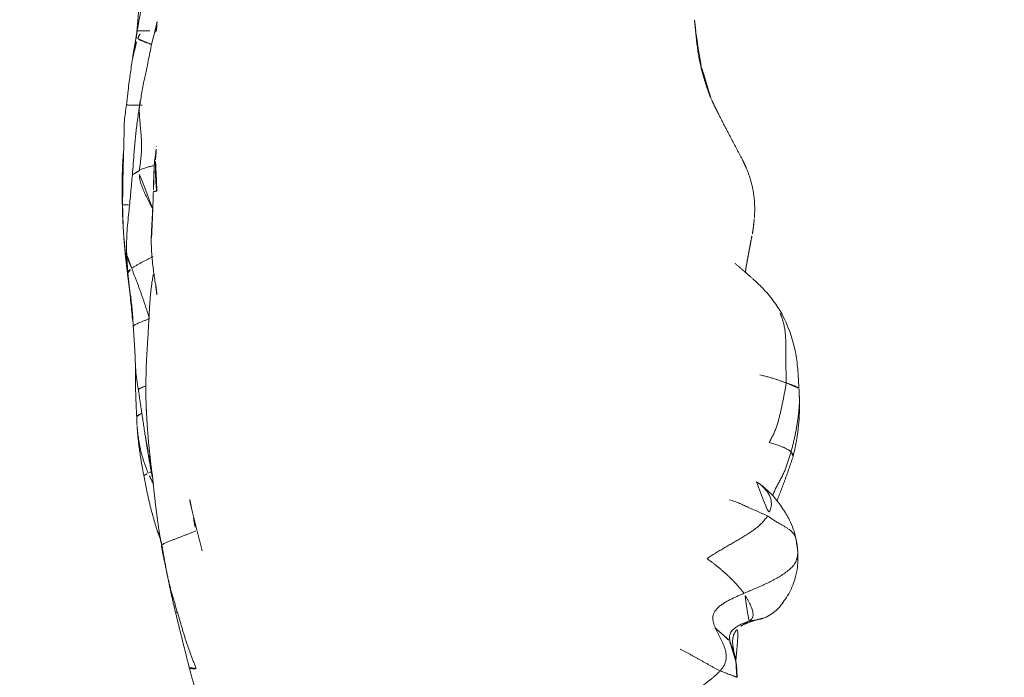
# Model space of a CAD drawing. Units: millimetres. Extents: x -605614879 to 17, y -1703671404 to 113.
# Drawn here: x -605612357 to -605612316, y -1703669717 to -1703669689 of the extents above; entities that cross this region are included whole.
import ezdxf

# ---------------------------------------------------------------- set-up
doc = ezdxf.new("R2010")
doc.units = ezdxf.units.MM
doc.layers.get('0').update_dxf_attribs({"lineweight": 9, "true_color": 0x1c1c1c})
doc.layers.get('Defpoints').update_dxf_attribs({"color": 3, "lineweight": 0})
doc.styles.add('2F обычный', font='Montserrat-Light.ttf', dxfattribs={"width": 0.8})
doc.dimstyles.new('stroitelniy3', dxfattribs={"dimtxt": 80, "dimasz": 30, "dimexe": 5, "dimexo": 10, "dimgap": 20, "dimtad": 1, "dimtoh": 1, "dimdec": 0, "dimrnd": 5, "dimtxsty": '2F обычный', "dimblk": 'ARCHTICK', "dimcen": 0.09, "dimdle": 2, "dimadec": 0, "dimazin": 2, "dimtfac": 1, "dimtdec": 0, "dimtmove": 1, "dimatfit": 3, "dimfxl": 10, "dimtfill": 1, "dimtolj": 1, "dimtzin": 0, "dimarcsym": 1})

# ---------------------------------------------------------------- blocks, each defined once
blk = doc.blocks.new('A$C69C252C9')
at = {"color": 0, "linetype": 'Continuous', "lineweight": 18}
for p, q in [((9.347, 41.731), (9.343, 41.731)), ((33.119, 21.818), (33.119, 21.818))]:
    blk.add_line(p, q, dxfattribs=at)
for points, knots in [([(9.195, 49.457), (9.17, 49.368), (9.118, 49.182), (9.018, 48.832), (8.888, 48.335), (8.74, 47.691), (8.657, 47.238), (8.62, 47.001)], [0, 0, 0, 0, 0.108189, 0.226394, 0.43355, 0.698789, 1, 1, 1, 1]), ([(8.802, 49.077), (8.782, 48.863), (8.747, 48.499), (8.704, 47.983), (8.659, 47.505), (8.63, 47.174), (8.612, 46.965)], [0, 0, 0, 0, 0.32213, 0.532994, 0.703006, 1, 1, 1, 1]), ([(9.426, 47.051), (9.421, 47.112), (9.42, 47.231), (9.436, 47.353), (9.451, 47.415), (9.452, 47.42)], [0, 0, 0, 0, 0.476777, 0.962025, 1, 1, 1, 1]), ([(31.697, 47.051), (31.694, 47.082), (31.687, 47.155), (31.676, 47.27), (31.663, 47.395), (31.655, 47.479), (31.651, 47.521)], [0, 0, 0, 0, 0.197778, 0.465185, 0.732593, 1, 1, 1, 1]), ([(8.588, 46.814), (8.587, 46.805), (8.597, 46.783), (8.627, 46.757), (8.65, 46.741)], [0, 0, 0, 0, 0.481949, 1, 1, 1, 1]), ([(8.832, 47.051), (8.82, 47.051), (8.809, 47.051), (8.787, 47.051), (8.777, 47.051), (8.748, 47.051), (8.731, 47.051), (8.701, 47.051), (8.688, 47.051), (8.672, 47.051), (8.667, 47.051), (8.657, 47.051), (8.653, 47.051), (8.636, 47.051), (8.629, 47.051), (8.629, 47.051)], [0, 0, 0, 0, 0.084959, 0.084959, 0.169917, 0.169917, 0.339835, 0.339835, 0.509752, 0.509752, 0.594711, 0.594711, 0.67967, 0.67967, 1, 1, 1, 1]), ([(8.65, 46.741), (8.674, 46.796), (8.73, 46.898), (8.797, 47), (8.832, 47.051)], [0, 0, 0, 0, 0.505384, 1, 1, 1, 1]), ([(9.349, 46.991), (9.29, 46.774), (9.208, 46.438), (9.12, 45.988), (9.057, 45.668), (8.996, 45.386), (8.94, 45.112), (8.846, 44.728), (8.801, 44.429), (8.778, 44.235)], [0, 0, 0, 0, 0.236888, 0.366436, 0.48867, 0.583323, 0.671278, 0.785516, 1, 1, 1, 1]), ([(8.832, 47.051), (8.864, 47.051), (8.901, 47.051), (8.954, 47.051), (8.965, 47.051), (8.986, 47.051), (8.997, 47.051), (9.031, 47.051), (9.076, 47.051), (9.123, 47.051), (9.161, 47.051), (9.176, 47.051), (9.19, 47.051)], [0, 0, 0, 0, 0.358166, 0.358166, 0.447708, 0.447708, 0.537249, 0.537249, 0.716332, 0.895415, 0.895415, 1, 1, 1, 1]), ([(9.349, 46.991), (9.351, 47.003), (9.367, 47.025), (9.399, 47.043), (9.427, 47.048)], [0, 0, 0, 0, 0.450455, 1, 1, 1, 1]), ([(9.364, 47.051), (9.364, 47.051), (9.365, 47.051), (9.37, 47.051), (9.373, 47.051), (9.383, 47.051), (9.389, 47.051), (9.405, 47.051), (9.415, 47.051), (9.426, 47.051)], [0, 0, 0, 0, 0.221175, 0.221175, 0.480783, 0.480783, 0.740392, 0.740392, 1, 1, 1, 1]), ([(31.9, 45.645), (31.891, 45.686), (31.873, 45.768), (31.848, 45.892), (31.826, 46.017), (31.805, 46.141), (31.786, 46.266), (31.77, 46.392), (31.755, 46.517), (31.74, 46.642), (31.726, 46.768), (31.713, 46.893), (31.703, 46.988), (31.698, 47.041), (31.697, 47.051)], [0, 0, 0, 0, 0.088807, 0.177614, 0.266421, 0.355228, 0.444035, 0.532841, 0.621648, 0.710455, 0.799262, 0.888069, 0.976876, 1, 1, 1, 1]), ([(8.43, 45.89), (8.438, 45.941), (8.456, 46.052), (8.49, 46.222), (8.534, 46.399), (8.586, 46.573), (8.626, 46.687), (8.65, 46.741)], [0, 0, 0, 0, 0.172445, 0.379334, 0.586222, 0.793111, 1, 1, 1, 1]), ([(8.65, 46.741), (8.666, 46.729), (8.711, 46.697), (8.801, 46.649), (8.917, 46.602), (9.049, 46.555), (9.154, 46.516), (9.212, 46.492), (9.224, 46.487)], [0, 0, 0, 0, 0.189984, 0.379969, 0.569953, 0.759937, 0.949922, 1, 1, 1, 1]), ([(8.43, 45.894), (8.399, 45.673), (8.355, 45.36), (8.296, 44.929), (8.257, 44.619), (8.227, 44.346), (8.209, 44.18), (8.196, 44.074), (8.189, 44.017), (8.185, 43.987)], [0, 0, 0, 0, 0.325473, 0.477087, 0.687898, 0.831756, 0.912788, 0.955337, 1, 1, 1, 1]), ([(31.9, 45.645), (31.91, 45.6), (31.931, 45.509), (31.963, 45.374), (31.999, 45.24), (32.039, 45.107), (32.08, 44.974), (32.122, 44.842), (32.165, 44.71), (32.21, 44.578), (32.259, 44.448), (32.302, 44.344), (32.328, 44.282), (32.336, 44.263)], [0, 0, 0, 0, 0.095773, 0.191545, 0.287318, 0.38309, 0.478863, 0.574635, 0.670408, 0.76618, 0.861953, 0.957725, 1, 1, 1, 1]), ([(8.185, 43.987), (8.168, 43.883), (8.14, 43.672), (8.088, 43.291), (8.087, 42.71), (8.064, 41.89), (8.037, 40.887), (8.028, 40.203), (8.025, 39.86)], [0, 0, 0, 0, 0.076408, 0.15388, 0.2758, 0.494573, 0.744825, 1, 1, 1, 1]), ([(8.835, 43.983), (8.791, 43.981), (8.705, 43.979), (8.581, 43.979), (8.469, 43.982), (8.372, 43.987), (8.295, 43.99), (8.242, 43.992), (8.208, 43.992), (8.19, 43.991), (8.184, 43.989), (8.184, 43.987), (8.185, 43.987)], [0, 0, 0, 0, 0.104652, 0.209304, 0.313956, 0.418609, 0.523261, 0.627913, 0.732565, 0.837217, 0.941869, 1, 1, 1, 1]), ([(8.759, 44.092), (8.738, 43.988), (8.704, 43.807), (8.661, 43.504), (8.607, 43.123), (8.55, 42.624), (8.495, 41.928), (8.455, 41.417), (8.432, 41.098)], [0, 0, 0, 0, 0.106568, 0.184039, 0.304523, 0.49055, 0.682054, 1, 1, 1, 1]), ([(8.742, 44.096), (8.739, 44.09), (8.745, 44.085), (8.756, 44.079), (8.756, 44.078)], [0, 0, 0, 0, 0.976798, 1, 1, 1, 1]), ([(8.742, 44.096), (8.751, 44.149), (8.765, 44.2), (8.784, 44.25), (8.786, 44.257)], [0, 0, 0, 0, 0.853165, 1, 1, 1, 1]), ([(8.063, 42.063), (8.057, 41.974), (8.044, 41.793), (8.028, 41.52), (8.015, 41.245), (8.006, 40.97), (8.002, 40.696), (8.002, 40.423), (8.006, 40.151), (8.011, 39.971), (8.016, 39.857)], [0, 0, 0, 0, 0.122601, 0.247943, 0.373286, 0.498629, 0.623972, 0.749314, 0.874657, 1, 1, 1, 1]), ([(9.366, 41.731), (9.368, 41.777), (9.373, 41.823), (9.38, 41.892), (9.382, 41.914), (9.387, 41.96), (9.39, 41.983), (9.398, 42.052), (9.404, 42.098), (9.416, 42.189), (9.422, 42.235), (9.429, 42.28)], [0, 0, 0, 0, 0.25, 0.25, 0.375, 0.375, 0.5, 0.5, 0.75, 0.75, 1, 1, 1, 1]), ([(9.388, 41.747), (9.388, 41.769), (9.389, 41.791), (9.392, 41.836), (9.393, 41.858), (9.398, 41.925), (9.401, 41.969), (9.406, 42.036), (9.408, 42.058), (9.412, 42.103), (9.414, 42.125), (9.42, 42.192), (9.424, 42.236), (9.429, 42.28)], [0, 0, 0, 0, 0.125, 0.125, 0.25, 0.25, 0.5, 0.5, 0.625, 0.625, 0.75, 0.75, 1, 1, 1, 1]), ([(8.718, 41.29), (8.731, 41.302), (8.761, 41.324), (8.837, 41.356), (8.94, 41.388), (9.06, 41.421), (9.188, 41.456), (9.279, 41.48), (9.326, 41.492), (9.328, 41.492)], [0, 0, 0, 0, 0.165465, 0.330929, 0.496394, 0.661858, 0.827323, 0.992787, 1, 1, 1, 1]), ([(9.435, 40.436), (9.432, 40.463), (9.429, 40.49), (9.424, 40.543), (9.421, 40.57), (9.415, 40.624), (9.412, 40.651), (9.408, 40.704), (9.406, 40.731), (9.4, 40.812), (9.397, 40.866), (9.393, 40.947), (9.392, 40.974), (9.389, 41.028), (9.388, 41.055), (9.384, 41.136), (9.383, 41.19), (9.381, 41.298), (9.381, 41.352), (9.382, 41.46), (9.383, 41.514), (9.385, 41.595), (9.386, 41.622), (9.388, 41.676), (9.389, 41.703), (9.39, 41.73)], [0, 0, 0, 0, 0.0625, 0.0625, 0.125, 0.125, 0.1875, 0.1875, 0.25, 0.25, 0.375, 0.375, 0.4375, 0.4375, 0.5, 0.5, 0.625, 0.625, 0.75, 0.75, 0.875, 0.875, 0.9375, 0.9375, 1, 1, 1, 1]), ([(8.432, 41.097), (8.408, 40.86), (8.373, 40.498), (8.33, 40.015), (8.292, 39.633), (8.251, 39.222), (8.193, 38.652), (8.186, 38.215), (8.192, 37.931)], [0, 0, 0, 0, 0.225197, 0.34292, 0.459127, 0.587505, 0.7326, 1, 1, 1, 1]), ([(8.718, 41.29), (8.705, 41.278), (8.685, 41.251), (8.632, 41.214), (8.557, 41.178), (8.48, 41.146), (8.44, 41.12), (8.433, 41.103), (8.432, 41.097)], [0, 0, 0, 0, 0.183481, 0.366962, 0.550443, 0.733924, 0.917405, 1, 1, 1, 1]), ([(9.268, 39.708), (9.253, 39.737), (9.2, 39.836), (9.11, 40.007), (9.002, 40.219), (8.9, 40.433), (8.811, 40.647), (8.744, 40.862), (8.712, 41.076), (8.713, 41.218), (8.718, 41.29)], [0, 0, 0, 0, 0.055659, 0.190565, 0.325471, 0.460377, 0.595283, 0.730188, 0.865094, 1, 1, 1, 1]), ([(9.435, 40.436), (9.427, 40.435), (9.404, 40.431), (9.37, 40.425), (9.336, 40.419), (9.311, 40.412), (9.295, 40.405), (9.292, 40.398), (9.294, 40.393), (9.299, 40.387)], [0, 0, 0, 0, 0.078036, 0.231696, 0.385357, 0.539018, 0.692679, 0.846339, 1, 1, 1, 1]), ([(8.274, 39.865), (8.257, 39.865), (8.202, 39.864), (8.125, 39.864), (8.057, 39.862), (8.018, 39.86), (8.007, 39.858), (8.01, 39.859), (8.016, 39.857)], [0, 0, 0, 0, 0.083069, 0.266455, 0.449841, 0.633227, 0.816614, 1, 1, 1, 1]), ([(8.217, 37.349), (8.209, 37.401), (8.187, 37.549), (8.154, 37.794), (8.121, 38.085), (8.092, 38.376), (8.068, 38.668), (8.049, 38.96), (8.033, 39.252), (8.022, 39.544), (8.017, 39.738), (8.016, 39.857)], [0, 0, 0, 0, 0.063223, 0.180321, 0.297418, 0.414515, 0.531612, 0.648709, 0.765806, 0.882903, 1, 1, 1, 1]), ([(9.212, 38.495), (9.212, 38.537), (9.214, 38.622), (9.218, 38.748), (9.224, 38.874), (9.231, 39), (9.238, 39.126), (9.246, 39.252), (9.254, 39.378), (9.261, 39.504), (9.267, 39.63), (9.271, 39.734), (9.274, 39.796), (9.275, 39.815)], [0, 0, 0, 0, 0.095543, 0.191086, 0.286629, 0.382172, 0.477715, 0.573258, 0.668801, 0.764345, 0.859888, 0.955431, 1, 1, 1, 1]), ([(8.083, 38.445), (8.098, 38.247), (8.142, 37.73), (8.24, 36.928), (8.346, 36.057), (8.402, 35.501), (8.427, 35.236)], [0, 0, 0, 0, 0.18535, 0.484087, 0.755388, 1, 1, 1, 1]), ([(8.403, 37.241), (8.37, 37.316), (8.295, 37.471), (8.219, 37.687), (8.198, 37.827), (8.194, 37.889)], [0, 0, 0, 0, 0.357133, 0.714266, 1, 1, 1, 1]), ([(8.403, 37.241), (8.432, 37.262), (8.495, 37.303), (8.598, 37.366), (8.707, 37.431), (8.821, 37.494), (8.939, 37.554), (9.059, 37.614), (9.176, 37.672), (9.254, 37.709), (9.291, 37.726)], [0, 0, 0, 0, 0.126435, 0.252869, 0.379304, 0.505739, 0.632173, 0.758608, 0.885043, 1, 1, 1, 1]), ([(8.242, 37.05), (8.241, 37.057), (8.241, 37.078), (8.263, 37.121), (8.321, 37.179), (8.373, 37.22), (8.403, 37.241)], [0, 0, 0, 0, 0.154669, 0.436446, 0.718223, 1, 1, 1, 1]), ([(8.241, 37.058), (8.258, 36.884), (8.292, 36.557), (8.368, 36.04), (8.429, 35.473), (8.457, 35.059), (8.468, 34.84)], [0, 0, 0, 0, 0.233329, 0.440933, 0.704304, 1, 1, 1, 1]), ([(35.268, 35.349), (35.165, 35.535), (34.928, 35.897), (34.508, 36.4), (34.191, 36.691), (34.052, 36.817)], [0, 0, 0, 0, 0.369417, 0.725667, 1, 1, 1, 1]), ([(9.379, 36.6), (9.38, 36.597), (9.382, 36.59), (9.389, 36.584), (9.393, 36.582)], [0, 0, 0, 0, 0.548342, 1, 1, 1, 1]), ([(9.447, 36.147), (9.443, 36.172), (9.433, 36.24), (9.417, 36.349), (9.398, 36.475), (9.385, 36.558), (9.379, 36.6)], [0, 0, 0, 0, 0.168885, 0.445923, 0.722962, 1, 1, 1, 1]), ([(9.138, 35.168), (9.097, 35.15), (9.016, 35.117), (8.896, 35.069), (8.78, 35.021), (8.673, 34.976), (8.583, 34.935), (8.515, 34.899), (8.477, 34.87), (8.468, 34.85), (8.468, 34.84), (8.468, 34.838)], [0, 0, 0, 0, 0.121208, 0.242417, 0.363625, 0.484834, 0.606042, 0.72725, 0.848459, 0.969667, 1, 1, 1, 1]), ([(35.969, 32.282), (35.961, 32.453), (35.943, 32.759), (35.904, 33.292), (35.771, 34.182), (35.512, 34.887), (35.267, 35.352)], [0, 0, 0, 0, 0.152451, 0.275524, 0.49756, 1, 1, 1, 1]), ([(8.468, 34.84), (8.488, 34.567), (8.516, 34.13), (8.546, 33.53), (8.566, 32.933), (8.628, 32.504), (8.679, 32.237)], [0, 0, 0, 0, 0.314442, 0.503785, 0.690685, 1, 1, 1, 1]), ([(8.991, 32.388), (8.966, 32.379), (8.908, 32.355), (8.825, 32.321), (8.752, 32.287), (8.7, 32.26), (8.682, 32.245), (8.679, 32.239), (8.679, 32.238)], [0, 0, 0, 0, 0.14535, 0.352945, 0.56054, 0.768135, 0.97573, 1, 1, 1, 1]), ([(35.44, 32.51), (35.46, 32.503), (35.499, 32.489), (35.558, 32.467), (35.615, 32.446), (35.669, 32.426), (35.718, 32.407), (35.765, 32.388), (35.808, 32.369), (35.847, 32.352), (35.884, 32.335), (35.916, 32.319), (35.944, 32.303), (35.962, 32.29), (35.969, 32.282), (35.971, 32.279)], [0, 0, 0, 0, 0.078917, 0.157835, 0.236752, 0.315669, 0.394587, 0.473504, 0.552421, 0.631338, 0.710256, 0.789173, 0.86809, 0.947008, 1, 1, 1, 1]), ([(35.989, 31.765), (35.988, 31.75), (35.987, 31.677), (35.98, 31.546), (35.966, 31.372), (35.947, 31.198), (35.926, 31.024), (35.9, 30.851), (35.872, 30.678), (35.84, 30.506), (35.806, 30.335), (35.769, 30.165), (35.729, 29.995), (35.686, 29.826), (35.656, 29.713), (35.64, 29.658)], [0, 0, 0, 0, 0.020901, 0.102493, 0.184084, 0.265676, 0.347268, 0.428859, 0.510451, 0.592042, 0.673634, 0.755225, 0.836817, 0.918408, 1, 1, 1, 1]), ([(8.817, 31.256), (8.798, 31.247), (8.757, 31.227), (8.703, 31.197), (8.657, 31.168), (8.627, 31.142), (8.614, 31.124), (8.61, 31.115), (8.609, 31.114)], [0, 0, 0, 0, 0.162276, 0.363724, 0.565172, 0.76662, 0.968069, 1, 1, 1, 1]), ([(9.087, 28.779), (9.067, 28.827), (9.027, 28.924), (8.97, 29.071), (8.918, 29.219), (8.87, 29.369), (8.825, 29.52), (8.784, 29.671), (8.75, 29.825), (8.72, 29.979), (8.693, 30.134), (8.671, 30.29), (8.652, 30.446), (8.635, 30.6), (8.626, 30.702), (8.622, 30.752)], [0, 0, 0, 0, 0.077167, 0.154335, 0.231502, 0.30867, 0.385837, 0.463005, 0.540172, 0.61734, 0.694507, 0.771675, 0.848842, 0.92601, 1, 1, 1, 1]), ([(9.085, 29.655), (9.073, 29.711), (9.051, 29.824), (9.018, 29.993), (8.987, 30.162), (8.96, 30.33), (8.943, 30.441), (8.936, 30.496)], [0, 0, 0, 0, 0.201477, 0.402953, 0.60443, 0.805906, 1, 1, 1, 1]), ([(9.085, 29.655), (9.075, 29.651), (9.069, 29.646), (9.072, 29.644), (9.074, 29.644)], [0, 0, 0, 0, 0.687629, 1, 1, 1, 1]), ([(9.168, 29.313), (9.167, 29.315), (9.152, 29.372), (9.123, 29.486), (9.097, 29.599), (9.085, 29.655)], [0, 0, 0, 0, 0.013486, 0.506743, 1, 1, 1, 1]), ([(35.64, 29.658), (35.625, 29.602), (35.592, 29.492), (35.541, 29.327), (35.487, 29.163), (35.428, 29), (35.362, 28.84), (35.288, 28.683), (35.208, 28.528), (35.124, 28.375), (35.042, 28.222), (34.966, 28.067), (34.916, 27.94), (34.891, 27.866), (34.884, 27.845)], [0, 0, 0, 0, 0.087831, 0.175663, 0.263494, 0.351325, 0.439156, 0.526988, 0.614819, 0.70265, 0.790481, 0.878313, 0.966144, 1, 1, 1, 1]), ([(35.722, 29.462), (35.724, 29.468), (35.726, 29.483), (35.726, 29.509), (35.72, 29.539), (35.708, 29.569), (35.691, 29.598), (35.668, 29.628), (35.65, 29.648), (35.64, 29.658)], [0, 0, 0, 0, 0.097513, 0.247927, 0.398342, 0.548756, 0.699171, 0.849585, 1, 1, 1, 1]), ([(8.907, 28.672), (8.905, 28.673), (8.904, 28.678), (8.911, 28.686), (8.932, 28.7), (8.969, 28.719), (9.022, 28.746), (9.064, 28.768), (9.087, 28.779)], [0, 0, 0, 0, 0.123887, 0.299109, 0.474332, 0.649555, 0.824777, 1, 1, 1, 1]), ([(9.221, 28.844), (9.202, 28.835), (9.156, 28.813), (9.112, 28.792), (9.087, 28.779)], [0, 0, 0, 0, 0.388991, 1, 1, 1, 1]), ([(9.305, 28.327), (9.3, 28.337), (9.27, 28.392), (9.218, 28.495), (9.151, 28.636), (9.108, 28.731), (9.087, 28.779)], [0, 0, 0, 0, 0.06542, 0.376947, 0.688473, 1, 1, 1, 1]), ([(34.21, 28.428), (34.24, 28.408), (34.314, 28.358), (34.424, 28.269), (34.539, 28.159), (34.643, 28.037), (34.73, 27.902), (34.797, 27.751), (34.833, 27.582), (34.825, 27.397), (34.766, 27.203), (34.703, 27.073), (34.666, 27.011)], [0, 0, 0, 0, 0.069587, 0.172967, 0.276346, 0.379725, 0.483104, 0.586483, 0.689862, 0.793242, 0.896621, 1, 1, 1, 1]), ([(35.841, 26.088), (35.783, 26.35), (35.64, 26.775), (35.279, 27.359), (34.863, 27.918), (34.466, 28.256), (34.211, 28.428)], [0, 0, 0, 0, 0.270784, 0.460327, 0.685727, 1, 1, 1, 1]), ([(10.956, 26.922), (10.962, 26.886), (10.98, 26.78), (11.012, 26.604), (11.04, 26.465), (11.054, 26.396)], [0, 0, 0, 0, 0.20398, 0.60199, 1, 1, 1, 1]), ([(9.553, 26.249), (9.558, 26.217), (9.573, 26.124), (9.598, 25.969), (9.619, 25.845), (9.63, 25.784)], [0, 0, 0, 0, 0.202641, 0.601321, 1, 1, 1, 1]), ([(35.918, 25.544), (35.919, 25.513), (35.919, 25.416), (35.896, 25.254), (35.818, 25.067), (35.69, 24.899), (35.524, 24.75), (35.34, 24.616), (35.148, 24.493), (34.949, 24.379), (34.745, 24.274), (34.537, 24.177), (34.327, 24.084), (34.116, 23.994), (33.905, 23.905), (33.764, 23.845), (33.694, 23.815)], [0, 0, 0, 0, 0.035329, 0.109534, 0.18374, 0.257945, 0.332151, 0.406356, 0.480562, 0.554767, 0.628973, 0.703178, 0.777384, 0.851589, 0.925795, 1, 1, 1, 1]), ([(34.533, 22.796), (34.736, 22.892), (35.1, 23.125), (35.401, 23.562), (35.613, 23.911), (35.732, 24.189), (35.835, 24.506), (35.928, 24.959), (35.935, 25.328), (35.917, 25.545)], [0, 0, 0, 0, 0.206471, 0.417974, 0.537158, 0.60812, 0.688904, 0.820936, 1, 1, 1, 1]), ([(10.287, 23.046), (10.273, 23.043), (10.25, 23.038), (10.224, 23.032), (10.212, 23.03), (10.211, 23.03), (10.211, 23.03)], [0, 0, 0, 0, 0.27502, 0.55004, 0.82506, 1, 1, 1, 1]), ([(33.906, 22.659), (33.961, 22.672), (34.078, 22.695), (34.254, 22.724), (34.408, 22.755), (34.5, 22.783), (34.534, 22.797)], [0, 0, 0, 0, 0.275749, 0.551499, 0.827248, 1, 1, 1, 1]), ([(33.07, 21.874), (33.069, 21.875), (33.058, 21.887), (33.037, 21.91), (33.008, 21.938), (32.981, 21.963), (32.957, 21.985), (32.932, 22.008), (32.906, 22.032), (32.88, 22.056), (32.862, 22.072), (32.852, 22.08), (32.851, 22.081), (32.849, 22.083), (32.846, 22.085), (32.843, 22.088), (32.839, 22.092), (32.833, 22.096), (32.827, 22.101), (32.821, 22.107), (32.813, 22.113), (32.805, 22.12), (32.795, 22.127), (32.785, 22.136), (32.774, 22.145), (32.762, 22.154), (32.75, 22.165), (32.736, 22.176), (32.722, 22.189), (32.707, 22.202), (32.691, 22.216), (32.674, 22.231), (32.656, 22.247), (32.638, 22.264), (32.619, 22.281), (32.599, 22.3), (32.578, 22.319), (32.557, 22.339), (32.535, 22.36), (32.52, 22.374), (32.512, 22.381)], [0, 0, 0, 0, 0.00653, 0.077495, 0.148472, 0.1958, 0.243132, 0.290468, 0.337801, 0.385121, 0.432425, 0.433141, 0.435205, 0.438615, 0.443371, 0.449474, 0.456924, 0.46572, 0.475862, 0.48735, 0.500185, 0.514365, 0.529892, 0.546764, 0.564982, 0.584547, 0.605457, 0.627713, 0.651318, 0.676271, 0.702577, 0.730236, 0.759247, 0.78961, 0.821322, 0.854381, 0.888786, 0.924535, 0.96162, 1, 1, 1, 1]), ([(33.362, 21.021), (33.357, 21.051), (33.346, 21.109), (33.321, 21.238), (33.279, 21.442), (33.226, 21.684), (33.228, 21.938), (33.266, 22.116), (33.374, 22.302), (33.491, 22.409), (33.567, 22.459)], [0, 0, 0, 0, 0.114328, 0.198674, 0.368657, 0.614996, 0.695547, 0.775176, 0.877591, 1, 1, 1, 1]), ([(33.562, 22.456), (33.58, 22.468), (33.624, 22.495), (33.69, 22.536), (33.763, 22.58), (33.838, 22.622), (33.889, 22.648), (33.906, 22.659)], [0, 0, 0, 0, 0.146155, 0.359616, 0.573077, 0.786539, 1, 1, 1, 1]), ([(33.197, 21.616), (33.188, 21.633), (33.167, 21.673), (33.116, 21.776), (33.075, 21.862), (33.048, 21.921)], [0, 0, 0, 0, 0.242441, 0.52214, 1, 1, 1, 1]), ([(33.365, 21.003), (33.364, 21.009), (33.362, 21.019), (33.36, 21.035), (33.357, 21.051), (33.355, 21.067), (33.352, 21.083), (33.349, 21.099), (33.346, 21.114), (33.336, 21.165), (33.316, 21.251), (33.281, 21.37), (33.246, 21.478), (33.21, 21.574), (33.183, 21.647), (33.161, 21.705), (33.145, 21.747), (33.132, 21.781), (33.124, 21.802), (33.121, 21.811), (33.12, 21.814), (33.119, 21.816), (33.119, 21.817), (33.119, 21.817), (33.119, 21.817), (33.118, 21.818), (33.118, 21.819), (33.118, 21.82), (33.118, 21.82), (33.118, 21.821), (33.118, 21.821), (33.118, 21.82), (33.118, 21.82), (33.118, 21.819), (33.118, 21.819), (33.118, 21.818), (33.118, 21.818), (33.119, 21.818), (33.119, 21.818), (33.119, 21.818), (33.119, 21.818)], [0, 0, 0, 0, 0.018273, 0.037045, 0.055815, 0.074585, 0.093354, 0.112122, 0.130889, 0.149656, 0.293519, 0.437405, 0.581243, 0.689103, 0.796967, 0.850906, 0.904868, 0.955673, 0.976285, 0.984665, 0.988284, 0.989939, 0.990726, 0.99111, 0.991299, 0.991393, 0.992919, 0.994168, 0.99511, 0.995698, 0.996181, 0.99659, 0.997075, 0.997614, 0.998171, 0.998708, 0.999191, 0.999587, 0.999873, 1, 1, 1, 1]), ([(11.07, 20.704), (11.05, 20.7), (11.011, 20.698), (10.956, 20.698), (10.908, 20.7), (10.868, 20.705), (10.834, 20.712), (10.808, 20.721), (10.789, 20.733), (10.782, 20.742), (10.781, 20.748), (10.781, 20.748)], [0, 0, 0, 0, 0.124074, 0.248149, 0.372223, 0.496297, 0.620371, 0.744446, 0.86852, 0.992594, 1, 1, 1, 1])]:
    blk.add_open_spline(points, degree=3, knots=knots, dxfattribs=at)
for points, degree in [([(9.452, 47.421), (9.405, 47.208), (9.35, 46.994)], 2), ([(31.701, 47.044), (31.675, 47.282), (31.652, 47.52)], 2), ([(8.588, 46.816), (8.511, 46.388), (8.442, 45.964)], 2), ([(8.629, 47.053), (8.588, 46.816)], 1), ([(8.619, 47.056), (8.615, 47.006), (8.611, 46.955)], 2), ([(9.427, 47.048), (9.426, 47.049), (9.426, 47.05), (9.426, 47.051)], 3), ([(9.444, 47.051), (9.438, 47.051), (9.432, 47.051), (9.426, 47.051)], 3), ([(9.427, 47.048), (9.432, 47.049), (9.438, 47.05), (9.444, 47.051)], 3), ([(31.922, 45.627), (31.771, 46.336), (31.7, 47.052)], 2), ([(32.343, 44.247), (32.069, 44.916), (31.922, 45.627)], 2), ([(8.742, 44.096), (8.733, 44.044), (8.72, 43.92), (8.713, 43.735), (8.721, 43.549), (8.737, 43.36), (8.753, 43.17), (8.771, 42.978), (8.789, 42.786), (8.804, 42.593), (8.811, 42.4), (8.81, 42.209), (8.801, 42.019), (8.787, 41.833), (8.766, 41.651), (8.74, 41.47), (8.723, 41.349), (8.718, 41.29)], 3), ([(8.778, 44.235), (8.773, 44.204), (8.769, 44.174)], 2), ([(32.599, 43.708), (32.465, 43.973), (32.343, 44.247)], 2), ([(33.636, 41.729), (33.122, 42.678), (32.605, 43.7)], 2), ([(9.429, 42.28), (9.429, 42.284), (9.43, 42.288), (9.43, 42.291)], 3), ([(9.348, 41.745), (9.306, 41.076), (9.3, 40.407)], 2), ([(9.371, 41.731), (9.36, 41.731), (9.352, 41.731), (9.347, 41.731)], 3), ([(9.366, 41.731), (9.373, 41.736), (9.38, 41.741), (9.388, 41.747)], 3), ([(9.391, 41.73), (9.383, 41.731), (9.377, 41.731), (9.371, 41.731)], 3), ([(9.387, 41.73), (9.387, 41.736), (9.387, 41.741), (9.388, 41.747)], 3), ([(33.792, 41.389), (33.715, 41.564), (33.628, 41.738)], 2), ([(34.125, 39.315), (34.214, 40.394), (33.792, 41.389)], 2), ([(9.296, 40.404), (9.268, 39.458), (9.224, 38.51)], 2), ([(8.025, 39.86), (8.021, 39.385), (8.054, 38.886)], 2), ([(34.044, 38.675), (34.1, 38.995), (34.125, 39.313)], 2), ([(8.054, 38.886), (8.057, 38.824), (8.061, 38.762), (8.065, 38.699)], 3), ([(33.752, 37.078), (33.875, 37.879), (34.045, 38.677)], 2), ([(9.379, 36.6), (9.373, 36.642), (9.361, 36.726), (9.343, 36.852), (9.324, 36.977), (9.307, 37.103), (9.29, 37.229), (9.275, 37.355), (9.261, 37.482), (9.249, 37.608), (9.239, 37.735), (9.229, 37.861), (9.221, 37.988), (9.216, 38.115), (9.212, 38.242), (9.211, 38.369), (9.211, 38.453), (9.212, 38.495)], 3), ([(8.192, 37.93), (8.21, 37.493), (8.241, 37.058)], 2), ([(34.018, 36.849), (33.671, 37.151), (33.319, 37.457)], 2), ([(8.403, 37.241), (8.423, 37.194), (8.456, 37.103), (8.506, 36.967), (8.558, 36.831), (8.612, 36.695), (8.664, 36.559), (8.714, 36.421), (8.763, 36.283), (8.812, 36.144), (8.861, 36.006), (8.909, 35.867), (8.956, 35.727), (9.001, 35.588), (9.047, 35.448), (9.093, 35.308), (9.123, 35.215), (9.138, 35.168)], 3), ([(9.294, 36.991), (9.283, 36.929), (9.262, 36.806), (9.233, 36.621), (9.209, 36.435), (9.189, 36.249), (9.171, 36.062), (9.156, 35.875), (9.143, 35.688), (9.132, 35.501), (9.122, 35.313), (9.112, 35.126), (9.102, 34.939), (9.092, 34.752), (9.081, 34.564), (9.07, 34.377), (9.062, 34.253), (9.058, 34.19)], 3), ([(9.394, 36.581), (9.415, 36.364), (9.447, 36.147)], 2), ([(35.44, 32.51), (35.445, 32.572), (35.441, 32.702), (35.436, 32.898), (35.431, 33.093), (35.426, 33.288), (35.423, 33.482), (35.422, 33.676), (35.424, 33.87), (35.426, 34.064), (35.423, 34.257), (35.414, 34.451), (35.396, 34.645), (35.365, 34.837), (35.321, 35.028), (35.26, 35.215), (35.212, 35.337), (35.186, 35.397)], 3), ([(8.427, 35.236), (8.444, 35.058), (8.46, 34.88), (8.477, 34.702)], 3), ([(9.058, 34.19), (9.054, 34.128), (9.046, 34.003), (9.035, 33.816), (9.024, 33.629), (9.014, 33.442), (9.006, 33.255), (8.999, 33.067), (8.995, 32.88), (8.992, 32.692), (8.989, 32.504), (8.987, 32.316), (8.987, 32.129), (8.989, 31.941), (8.993, 31.753), (8.998, 31.565), (9.003, 31.44), (9.006, 31.378)], 3), ([(9.058, 34.191), (9.056, 34.152), (9.053, 34.114)], 2), ([(8.558, 33.211), (8.545, 32.16), (8.61, 31.116)], 2), ([(34.357, 32.841), (34.386, 32.833), (34.444, 32.818), (34.53, 32.797), (34.615, 32.775), (34.698, 32.753), (34.778, 32.731), (34.853, 32.71), (34.924, 32.688), (34.994, 32.666), (35.061, 32.643), (35.127, 32.621), (35.192, 32.599), (35.256, 32.576), (35.319, 32.554), (35.381, 32.532), (35.421, 32.517), (35.44, 32.51)], 3), ([(8.679, 32.237), (8.816, 31.26), (8.968, 30.281)], 2), ([(35.44, 32.51), (35.437, 32.452), (35.417, 32.342), (35.387, 32.177), (35.356, 32.012), (35.324, 31.847), (35.29, 31.682), (35.255, 31.517), (35.219, 31.352), (35.181, 31.187), (35.14, 31.021), (35.093, 30.856), (35.041, 30.692), (34.98, 30.529), (34.908, 30.367), (34.826, 30.209), (34.767, 30.105), (34.737, 30.053)], 3), ([(35.989, 31.765), (35.983, 32.031), (35.969, 32.282)], 2), ([(35.722, 29.461), (36.016, 30.611), (35.989, 31.765)], 2), ([(9.008, 31.41), (9.069, 30.023), (9.261, 28.646)], 2), ([(8.61, 31.116), (8.61, 30.931), (8.622, 30.75)], 2), ([(8.622, 30.75), (8.693, 29.704), (8.907, 28.672)], 2), ([(8.968, 30.281), (9.021, 29.961), (9.073, 29.644)], 2), ([(35.64, 29.658), (35.631, 29.667), (35.61, 29.684), (35.575, 29.71), (35.537, 29.737), (35.495, 29.763), (35.451, 29.788), (35.403, 29.812), (35.351, 29.837), (35.295, 29.859), (35.235, 29.881), (35.169, 29.905), (35.096, 29.932), (35.016, 29.961), (34.929, 29.991), (34.835, 30.022), (34.77, 30.043), (34.737, 30.053)], 3), ([(9.073, 29.644), (9.158, 29.083), (9.271, 28.536)], 2), ([(35.058, 27.631), (35.415, 28.522), (35.722, 29.461)], 2), ([(8.907, 28.672), (9.105, 27.509), (9.463, 26.385)], 2), ([(9.261, 28.646), (9.376, 27.441), (9.553, 26.25)], 2), ([(10.797, 27.691), (10.835, 27.511), (10.874, 27.329)], 2), ([(34.666, 27.011), (34.628, 27.032), (34.55, 27.067), (34.434, 27.119), (34.321, 27.169), (34.211, 27.218), (34.106, 27.265), (34.004, 27.31), (33.905, 27.354), (33.809, 27.397), (33.714, 27.441), (33.617, 27.486), (33.518, 27.53), (33.416, 27.57), (33.313, 27.608), (33.21, 27.646), (33.14, 27.671), (33.105, 27.684)], 3), ([(10.874, 27.329), (11.096, 26.442), (11.312, 25.574)], 2), ([(34.666, 27.011), (34.63, 26.953), (34.547, 26.845), (34.409, 26.692), (34.256, 26.553), (34.093, 26.426), (33.924, 26.309), (33.751, 26.199), (33.576, 26.094), (33.399, 25.991), (33.222, 25.889), (33.045, 25.787), (32.868, 25.683), (32.692, 25.578), (32.517, 25.469), (32.344, 25.359), (32.229, 25.284), (32.172, 25.246)], 3), ([(35.87, 25.842), (35.872, 25.872), (35.871, 25.936), (35.858, 26.031), (35.832, 26.121), (35.793, 26.203), (35.742, 26.28), (35.679, 26.353), (35.605, 26.42), (35.517, 26.485), (35.417, 26.55), (35.305, 26.616), (35.183, 26.685), (35.055, 26.76), (34.927, 26.842), (34.798, 26.928), (34.711, 26.986), (34.666, 27.011)], 3), ([(9.463, 26.385), (9.523, 26.235), (9.583, 26.086)], 2), ([(9.542, 26.323), (9.544, 26.311), (9.546, 26.298), (9.548, 26.286)], 3), ([(9.553, 26.25), (9.592, 26.014), (9.655, 25.781)], 2), ([(9.63, 25.784), (9.63, 25.789), (9.635, 25.801), (9.66, 25.824), (9.703, 25.851), (9.764, 25.883), (9.842, 25.918), (9.936, 25.957), (10.043, 25.998), (10.158, 26.043), (10.279, 26.089), (10.404, 26.138), (10.531, 26.187), (10.66, 26.238), (10.79, 26.289), (10.922, 26.342), (11.01, 26.377), (11.054, 26.396)], 3), ([(35.917, 25.545), (35.897, 25.819), (35.841, 26.088)], 2), ([(10.287, 23.046), (10.269, 23.106), (10.232, 23.226), (10.177, 23.406), (10.124, 23.586), (10.072, 23.766), (10.022, 23.947), (9.975, 24.129), (9.931, 24.312), (9.889, 24.495), (9.85, 24.679), (9.811, 24.862), (9.774, 25.046), (9.736, 25.231), (9.699, 25.415), (9.663, 25.599), (9.641, 25.722), (9.63, 25.784)], 3), ([(9.657, 25.774), (9.883, 24.394), (10.211, 23.03)], 2), ([(33.694, 23.815), (33.667, 23.853), (33.606, 23.926), (33.514, 24.037), (33.42, 24.15), (33.322, 24.26), (33.219, 24.365), (33.115, 24.467), (33.011, 24.566), (32.906, 24.662), (32.8, 24.754), (32.695, 24.843), (32.59, 24.93), (32.484, 25.014), (32.378, 25.095), (32.274, 25.172), (32.205, 25.222), (32.172, 25.246)], 3), ([(32.512, 22.381), (32.496, 22.42), (32.469, 22.494), (32.435, 22.609), (32.413, 22.73), (32.411, 22.859), (32.442, 22.989), (32.514, 23.111), (32.616, 23.221), (32.734, 23.319), (32.862, 23.408), (32.995, 23.487), (33.132, 23.558), (33.272, 23.625), (33.412, 23.689), (33.553, 23.753), (33.647, 23.795), (33.694, 23.815)], 3), ([(33.906, 22.659), (33.929, 22.673), (33.958, 22.696), (33.999, 22.736), (34.037, 22.784), (34.062, 22.834), (34.071, 22.887), (34.071, 22.947), (34.066, 23.019), (34.048, 23.1), (34.018, 23.188), (33.984, 23.283), (33.944, 23.384), (33.891, 23.486), (33.829, 23.592), (33.764, 23.703), (33.72, 23.778), (33.694, 23.815)], 3), ([(10.211, 23.03), (10.491, 21.886), (10.781, 20.748)], 2), ([(11.07, 20.704), (11.049, 20.755), (11.008, 20.857), (10.947, 21.01), (10.886, 21.163), (10.828, 21.317), (10.773, 21.473), (10.718, 21.628), (10.665, 21.784), (10.615, 21.941), (10.566, 22.098), (10.519, 22.256), (10.473, 22.414), (10.427, 22.572), (10.38, 22.73), (10.334, 22.888), (10.303, 22.994), (10.287, 23.046)], 3), ([(33.574, 22.464), (34.033, 22.696), (34.533, 22.796)], 2), ([(32.715, 20.617), (32.744, 20.651), (32.801, 20.722), (32.875, 20.835), (32.93, 20.959), (32.961, 21.09), (32.969, 21.223), (32.956, 21.354), (32.927, 21.481), (32.886, 21.603), (32.837, 21.721), (32.782, 21.835), (32.727, 21.946), (32.671, 22.054), (32.616, 22.163), (32.562, 22.273), (32.527, 22.346), (32.512, 22.381)], 3), ([(33.119, 21.818), (33.117, 21.828), (33.11, 21.873), (33.102, 21.945), (33.1, 22.018), (33.109, 22.092), (33.133, 22.168), (33.174, 22.242), (33.233, 22.31), (33.304, 22.369), (33.38, 22.423), (33.459, 22.473), (33.542, 22.52), (33.629, 22.563), (33.718, 22.6), (33.81, 22.632), (33.872, 22.651), (33.906, 22.659)], 3), ([(31.056, 21.508), (31.093, 21.49), (31.166, 21.451), (31.276, 21.394), (31.386, 21.337), (31.495, 21.28), (31.604, 21.221), (31.713, 21.161), (31.823, 21.099), (31.933, 21.037), (32.044, 20.975), (32.155, 20.911), (32.268, 20.847), (32.381, 20.785), (32.495, 20.724), (32.607, 20.668), (32.68, 20.633), (32.715, 20.617)], 3), ([(10.781, 20.748), (11.07, 19.603), (11.482, 18.479)], 2), ([(33.408, 20.356), (33.416, 20.697), (33.355, 21.064)], 2), ([(31.105, 19.437), (31.143, 19.459), (31.218, 19.504), (31.33, 19.572), (31.442, 19.641), (31.554, 19.711), (31.666, 19.781), (31.776, 19.854), (31.885, 19.929), (31.993, 20.007), (32.101, 20.085), (32.208, 20.166), (32.313, 20.249), (32.417, 20.335), (32.52, 20.423), (32.619, 20.517), (32.684, 20.583), (32.715, 20.617)], 3), ([(32.715, 20.617), (32.753, 20.599), (32.825, 20.566), (32.925, 20.525), (33.012, 20.494), (33.087, 20.467), (33.153, 20.442), (33.21, 20.419), (33.258, 20.4), (33.301, 20.383), (33.34, 20.369), (33.372, 20.357), (33.394, 20.35), (33.408, 20.351), (33.41, 20.36), (33.405, 20.37), (33.399, 20.377), (33.396, 20.388)], 3)]:
    blk.add_open_spline(points, degree=degree, dxfattribs=at)
blk = doc.blocks.new('_ArchTick')
at = {"color": 0, "linetype": 'ByBlock', "const_width": 0.15}
blk.add_lwpolyline([(-0.5, -0.5), (0.5, 0.5)], dxfattribs=at)
blk = doc.blocks.new('*D390')
at = {"color": 0, "lineweight": -2, "transparency": 16777216}
for p, q in [((-605611310.611, -1703669684.759), (-605611310.611, -1703669851.007)), ((-605612509.615, -1703669716.529), (-605612509.615, -1703669851.007)), ((-605612511.615, -1703669846.007), (-605611308.611, -1703669846.007))]:
    blk.add_line(p, q, dxfattribs=at)
at = {"layer": 'Defpoints', "color": 0, "lineweight": 30, "transparency": 16777216}
for p in [(-605611310.611, -1703669674.759), (-605612509.615, -1703669706.529), (-605611310.611, -1703669846.007)]:
    blk.add_point(p, dxfattribs=at)
at = {"color": 0, "lineweight": -2, "transparency": 16777216, "xscale": 25, "yscale": 25, "zscale": 25, "rotation": 180}
blk.add_blockref('_ArchTick', (-605612509.615, -1703669846.007), dxfattribs=at)
at = {"color": 0, "lineweight": -2, "transparency": 16777216, "xscale": 25, "yscale": 25, "zscale": 25}
blk.add_blockref('_ArchTick', (-605611310.611, -1703669846.007), dxfattribs=at)
at = {"color": 0, "transparency": 16777216, "insert": (-605611910.113, -1703669800.65), "char_height": 50, "attachment_point": 5, "style": '2F обычный', "bg_fill": 3, "box_fill_scale": 1.1, "bg_fill_color": 256, "bg_fill_true_color": 13158600, "bg_fill_transparency": 0}
blk.add_mtext('\\A1;1200', dxfattribs=at)

msp = doc.modelspace()

# ---------------------------------------------------------------- block references
at = {"color": 0, "lineweight": 18}
msp.add_blockref('A$C69C252C9', (-605612360.951, -1703669736.863), dxfattribs=at)

# ---------------------------------------------------------------- next in the draw order: dimensions: what is measured, and where the dimension line sits
at = {"color": 252}
dim = msp.add_linear_dim(base=(-605611310.611, -1703669846.007), p1=(-605612509.615, -1703669706.529), p2=(-605611310.611, -1703669674.759), dimstyle='stroitelniy3', override={"dimtxt": 50, "dimasz": 25}, dxfattribs=at)
dim.commit()
dim.dimension.update_dxf_attribs({"geometry": '*D390', "text_midpoint": (-605611910.113, -1703669800.65)})

doc.saveas('drawing.dxf')
